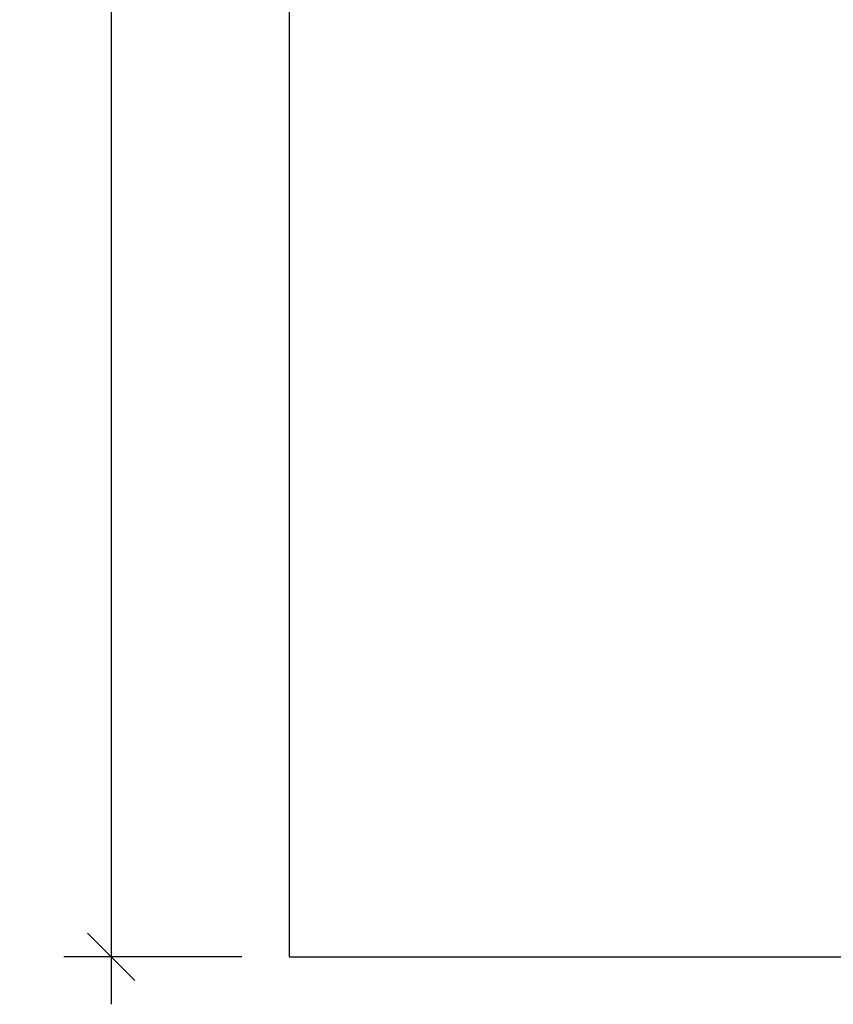
# Model space of a CAD drawing. Units: millimetres. Extents: x -51 to 319, y -9 to 517.
# Drawn here: x -51 to 103, y -9 to 178 of the extents above; entities that cross this region are included whole.
import ezdxf

# ---------------------------------------------------------------- set-up
doc = ezdxf.new("R2010")
doc.units = ezdxf.units.MM
doc.header["$PDSIZE"] = -1
doc.layers.add('DIM_IMP_BORDURE', color=7, linetype='Continuous')
doc.layers.add('PRINCIPAL', color=7, linetype='Continuous')
doc.styles.add('DIM', font='romans.shx')
doc.dimstyles.new('Implantation (Pied-mètre)', dxfattribs={"dimscale": 96, "dimtxt": 0.09375, "dimasz": 0.125, "dimexe": 0.125, "dimexo": 0.125, "dimgap": 0.03, "dimtad": 1, "dimdec": 0, "dimzin": 0, "dimdsep": 46, "dimlunit": 4, "dimtxsty": 'DIM', "dimblk1": 'OBLIQUE', "dimblk2": 'OBLIQUE', "dimsah": 1, "dimcen": 0.089844, "dimdle": 0.125, "dimclrt": 7, "dimadec": 0, "dimazin": 0, "dimtfac": 1, "dimtdec": 0, "dimtofl": 0, "dimtmove": 0, "dimatfit": 3, "dimldrblk": 'OBLIQUE', "dimfxl": 0, "dimfrac": 2, "dimtolj": 1, "dimtzin": 0, "dimarcsym": 0})

# ---------------------------------------------------------------- blocks, each defined once
blk = doc.blocks.new('_OBLIQUE')
at = {"color": 0, "linetype": 'ByBlock'}
blk.add_line((-0.5, -0.5), (0.5, 0.5), dxfattribs=at)
blk = doc.blocks.new('*D10')
at = {"layer": 'Defpoints', "color": 0}
for p in [(0, 453.68), (-33.86, 0), (0, 0)]:
    blk.add_point(p, dxfattribs=at)
at = {"layer": 'DIM_IMP_BORDURE', "color": 0, "lineweight": -2}
for p, q in [((-33.86, 462.68), (-33.86, -9)), ((-9, 453.68), (-42.86, 453.68)), ((-9, 0), (-42.86, 0))]:
    blk.add_line(p, q, dxfattribs=at)
at = {"layer": 'DIM_IMP_BORDURE', "color": 0, "lineweight": -2, "xscale": 9, "yscale": 9, "zscale": 9}
for p, rotation in [((-33.86, 453.68), 90), ((-33.86, 0), 270)]:
    blk.add_blockref('_OBLIQUE', p, dxfattribs=dict(at, rotation=rotation))
at = {"layer": 'DIM_IMP_BORDURE', "color": 7, "insert": (-41.16, 226.84), "char_height": 6.75, "attachment_point": 5, "rotation": 90, "style": 'DIM'}
blk.add_mtext('\\A1;37\'-10" [11.524m]', dxfattribs=at)

msp = doc.modelspace()

# ---------------------------------------------------------------- linework, layer by layer
at = {"layer": 'PRINCIPAL'}
for p, q in [((0, 453.68), (0, 0)), ((0, 0), (309.67, 0))]:
    msp.add_line(p, q, dxfattribs=at)

# ---------------------------------------------------------------- dimensions: what is measured, and where the dimension line sits
at = {"layer": 'DIM_IMP_BORDURE'}
dim = msp.add_linear_dim(base=(-33.86, 0), p1=(0, 453.68), p2=(0, 0), angle=90, dimstyle='Implantation (Pied-mètre)', override={"dimscale": 72}, dxfattribs=at)
dim.commit()
dim.dimension.update_dxf_attribs({"geometry": '*D10', "text_midpoint": (-41.16, 226.84)})

doc.saveas('drawing.dxf')
